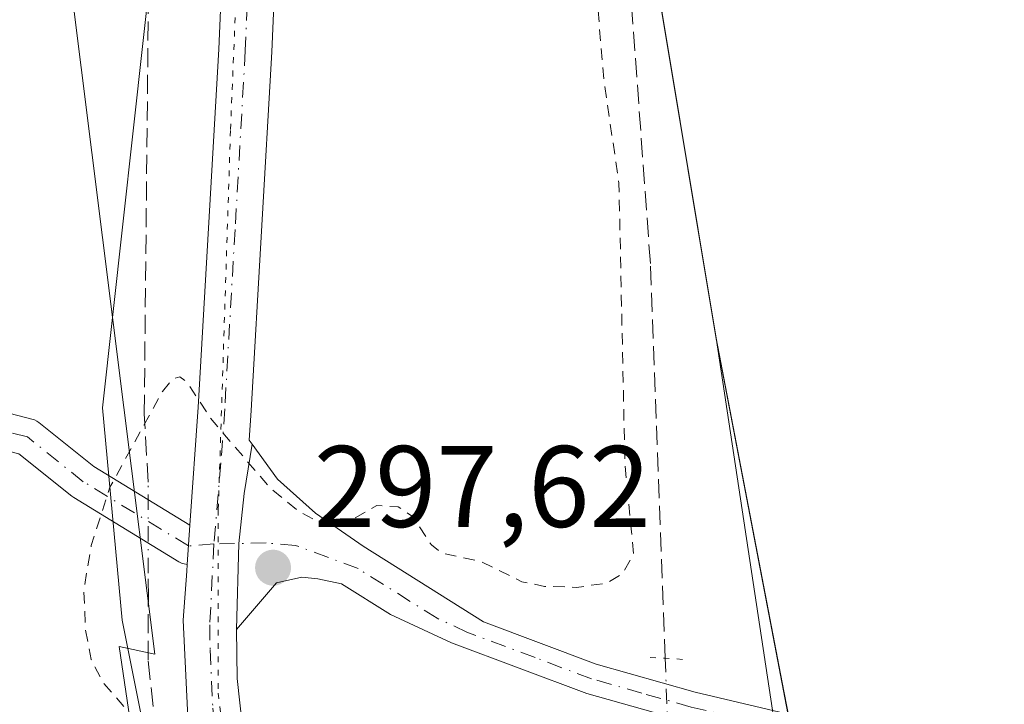
# Model space of a CAD drawing. Units: metres. Extents: x 604627 to 608093, y 4689889 to 4692255.
# Drawn here: x 605966 to 606051, y 4689975 to 4690034 of the extents above; entities that cross this region are included whole.
import ezdxf

# ---------------------------------------------------------------- set-up
doc = ezdxf.new("R2010")
doc.units = ezdxf.units.M
doc.header["$MEASUREMENT"] = 0
for name, pattern in [('DGN Style 2', [1.6480167562047852, 0.988810053722871, -0.6592067024819142]), ('DGN Style 3', [2.307223458686699, 1.648016756204785, -0.6592067024819142]), ('DGN Style 4', [2.6384748266838614, 1.318413404963828, -0.6592067024819142, 0.001648016756204785, -0.6592067024819142]), ('DGN Style 5', [1.1536117293433497, 0.4944050268614355, -0.6592067024819142])]:
    doc.linetypes.add(name, pattern=pattern)
for name, color, linetype, lineweight in [('Camino Cxs', 7, 'Continuous', 0), ('Camino eje', 30, 'DGN Style 4', 13), ('Comarca', 135, 'Continuous', 13), ('Comarca CxS', 21, 'Continuous', 0), ('Corriente artificial lineal', 4, 'DGN Style 3', 13), ('Corriente artificial lineal oculto', 135, 'DGN Style 4', 13), ('Cultivos herbáceos CxS', 92, 'Continuous', 0), ('Curva de nivel auxiliar', 30, 'DGN Style 2', 0), ('Municipio', 91, 'Continuous', 13), ('Municipio CxS', 4, 'Continuous', 0), ('Pastizal CxS', 92, 'Continuous', 0), ('Pista no pavimentada Cxs', 111, 'Continuous', 0), ('Pista no pavimentada eje', 91, 'DGN Style 4', 0), ('Puente lineal', 2, 'DGN Style 5', 0), ('Punto de cota en terreno', 7, 'Continuous', 0), ('Rótulo de punto de cota en terreno', 7, 'Continuous', 0), ('Vía pecuaria CxS', 92, 'Continuous', 13), ('Vía pecuaria eje', 92, 'DGN Style 5', 0)]:
    doc.layers.add(name, color=color, linetype=linetype, lineweight=lineweight)
doc.styles.add('Style-Arial', font='txt')

# ---------------------------------------------------------------- blocks, each defined once
blk = doc.blocks.new('*U9')
at = {"layer": 'Cultivos herbáceos CxS', "color": 92, "linetype": 'Continuous', "lineweight": 0}
blk.add_polyline3d([(606971.7747, 4689924.8256, 298.9720999999991), (606148.8761, 4689912.324899999, 297.5964999999997), (606154.7352999998, 4689945.934900001, 297.7994999999937), (606031.4872000003, 4689973.595699999, 298.0270000000019), (606026.4661999998, 4690006.7115, 297.6264999999985), (606024.5862999996, 4690017.9715, 297.7926000000007), (606020.7364999996, 4690041.121300001, 297.6799000000028), (606015.3169, 4690080.941099999, 297.5469000000012), (606012.2571, 4690096.4409, 297.8083000000042), (606011.4171000002, 4690100.6709, 297.7629000000015), (606007.4074999997, 4690132.4307, 297.7344000000012), (606005.6275000004, 4690151.510500001, 297.7360999999946)], dxfattribs=at)
blk = doc.blocks.new('5PATER')
at = {"layer": 'Punto de cota en terreno', "linetype": 'Continuous', "lineweight": 0}
h = blk.add_hatch(color=51, dxfattribs=at)
edge = h.paths.add_edge_path()
edge.add_ellipse((0, 0), major_axis=(-0.1095731443231308, -0.1110710700762829), ratio=0.9994222409660322, start_angle=0, end_angle=360)

msp = doc.modelspace()

# ---------------------------------------------------------------- linework, layer by layer
at = {"layer": 'Camino Cxs', "color": 7, "linetype": 'Continuous', "lineweight": 0, "extrusion": (0.001335822743804927, 0.01894099523714612, 0.9998197108864296), "elevation": 89940.22552520523, "flags": 128}
msp.add_lwpolyline([(-274535.1946207169, -4720141.237969741), (-274535.1946207169, -4720144.640111017)], dxfattribs=at)
at = {"layer": 'Camino Cxs', "color": 7, "linetype": 'Continuous', "lineweight": 0}
for points in [[(605846.4951, 4689950.1173, 297.5467000000062), (605883.1564999997, 4689968.6088, 297.1515999999974), (605883.2253999999, 4689968.6415, 297.1518000000069), (605907.1074000001, 4689979.2916, 297.187699999995), (605939.0608999999, 4689993.9772, 297.2703000000038), (605939.1031999999, 4689993.9959, 297.270399999994), (605952.017, 4689999.484300001, 297.2525000000023), (605952.0955999997, 4689999.5153, 297.2520999999979), (605952.3461999996, 4689999.584100001, 297.2507999999943), (605960.9110000003, 4690001.199999999, 297.2345999999961), (605961.1399999997, 4690001.2249, 297.2336000000068), (605961.3701, 4690001.216700001, 297.2324999999983), (605961.5966999996, 4690001.175600001, 297.2314000000042), (605967.2463999996, 4689999.722800001, 297.2498000000051), (605967.4603000004, 4689999.6513, 297.2511999999988), (605967.6618999997, 4689999.550600001, 297.2544000000053), (605967.8474000003, 4689999.422599999, 297.2578999999969), (605972.6107000001, 4689995.612000001, 297.414300000004), (605980.9201999997, 4689990.541200001, 297.7075999999943)], [(605961.5966999996, 4690001.175600001, 297.2314000000042), (605967.2463999996, 4689999.722800001, 297.2498000000051), (605967.4601999996, 4689999.6514, 297.2511999999988), (605967.6618999997, 4689999.5507, 297.2544000000053), (605967.8474000003, 4689999.422599999, 297.2578999999969), (605972.6107000001, 4689995.612000001, 297.414300000004), (605980.9201999997, 4689990.541200001, 297.7075999999943), (605980.6809, 4689987.1481, 297.7722000000067), (605980.4293999998, 4689987.186100001, 297.773199999996), (605980.1870999997, 4689987.263499999, 297.7733000000007), (605979.9600999998, 4689987.3783, 297.7727000000014), (605970.8572000006, 4689992.933300001, 297.4128999999957), (605970.6911000004, 4689993.049699999, 297.4040999999997), (605966.1167000001, 4689996.709200001, 297.2507999999943)], [(605980.6809, 4689987.1481, 297.7722000000067), (605980.4293999998, 4689987.186000001, 297.773199999996), (605980.1870999997, 4689987.2634, 297.7733000000007), (605979.9600999998, 4689987.3783, 297.7727000000014), (605970.8572000006, 4689992.933300001, 297.4128999999957), (605970.6911000004, 4689993.049699999, 297.4040999999997), (605966.1167000001, 4689996.709200001, 297.2507999999943), (605961.1448999997, 4689997.987700001, 297.2287999999971), (605953.1092999997, 4689996.4716, 297.2489999999962), (605940.3759000005, 4689991.059800001, 297.2819000000018), (605908.4272999996, 4689976.376499999, 297.1766999999964), (605884.5632999997, 4689965.734300001, 297.1561999999976), (605847.7933, 4689947.187999999, 297.5725999999996)]]:
    msp.add_polyline3d(points, dxfattribs=at)
at = {"layer": 'Camino eje', "color": 30, "linetype": 'DGN Style 4', "lineweight": 13}
msp.add_polyline3d([(605982.9923, 4689988.9211, 297.7115000000049), (605980.7934999998, 4689988.744100001, 297.7412999999942), (605971.6906000003, 4689994.299100001, 297.415599999993), (605966.8479000004, 4689998.1732, 297.2526000000071), (605961.1982000005, 4689999.626, 297.2309999999998), (605952.6427999996, 4689998.011800001, 297.25), (605939.7290000003, 4689992.523399999, 297.2788), (605907.7674000004, 4689977.834000001, 297.1803000000073), (605883.8770000003, 4689967.180199999, 297.1532000000007), (605847.0727000004, 4689948.616599999, 297.554999999993)], dxfattribs=at)
at = {"layer": 'Comarca', "color": 135, "linetype": 'Continuous', "lineweight": 13, "flags": 128}
msp.add_lwpolyline([(606005.6230000008, 4690151.466000002), (606007.4040000011, 4690132.382999999), (606011.4130000002, 4690100.618000002), (606014.2360000017, 4690086.325000001), (606015.3090000009, 4690080.892000001), (606016.5780000016, 4690071.576), (606020.7290000012, 4690041.077), (606026.4580000011, 4690006.658), (606033.3000000007, 4689970.933), (606033.8180000016, 4689967.498000001), (606034.424, 4689963.297999999), (606035.3820000014, 4689956.652000001), (606037.7660000013, 4689946.594999999), (606041.1920000005, 4689926.504000003), (606041.4810000003, 4689924.815000001), (606041.5159999998, 4689924.604), (606043.3099999997, 4689917.692999999), (606046.1075502549, 4689910.763752131)], dxfattribs=at)
msp.add_lwpolyline([(606005.6230000008, 4690151.466000002), (606007.4040000011, 4690132.382999999), (606011.4130000002, 4690100.618000002), (606014.2360000017, 4690086.325000001), (606015.3090000009, 4690080.892000001), (606016.5780000016, 4690071.576), (606020.7290000012, 4690041.077), (606026.4580000011, 4690006.658), (606033.3000000007, 4689970.933), (606033.8180000016, 4689967.498000001), (606034.424, 4689963.297999999), (606035.3820000014, 4689956.652000001), (606037.7660000013, 4689946.594999999), (606041.1920000005, 4689926.504000003), (606041.4810000003, 4689924.815000001), (606041.5159999998, 4689924.604), (606043.3099999997, 4689917.692999999), (606046.1075502549, 4689910.763752131)], dxfattribs=at)
at = {"layer": 'Comarca CxS', "color": 21, "linetype": 'Continuous', "lineweight": 0, "flags": 128}
for points in [[(606005.6230000004, 4690151.466000001), (606007.4040000006, 4690132.382999999), (606011.4129999996, 4690100.618000001), (606014.2359999989, 4690086.325), (606015.3090000004, 4690080.892), (606016.5779999989, 4690071.575999999), (606020.7290000005, 4690041.076999999), (606026.4580000006, 4690006.658), (606033.3, 4689970.932999999), (606033.8180000011, 4689967.498000001), (606034.4239999994, 4689963.297999999), (606035.3820000008, 4689956.652), (606037.7660000008, 4689946.595000001), (606041.192, 4689926.504000002), (606041.4809999996, 4689924.815000001), (606041.5159999992, 4689924.603999999), (606043.3099999991, 4689917.692999999), (606046.1075502543, 4689910.763752129), (605867.226733426, 4689908.046367978), (604661.4900007804, 4689889.729983089)], [(608093.1200008059, 4689941.859983088), (606046.1075502543, 4689910.763752129), (606043.3099999991, 4689917.692999999), (606041.5159999992, 4689924.603999999), (606041.4809999996, 4689924.815000001), (606041.192, 4689926.504000002), (606037.7660000008, 4689946.595000001), (606035.3820000008, 4689956.652), (606034.4239999994, 4689963.297999999), (606033.8180000011, 4689967.498000001), (606033.3, 4689970.932999999), (606026.4580000006, 4690006.658), (606020.7290000005, 4690041.076999999), (606016.5779999989, 4690071.575999999), (606015.3090000004, 4690080.892), (606014.2359999989, 4690086.325), (606011.4129999996, 4690100.618000001), (606007.4040000006, 4690132.382999999), (606005.6230000004, 4690151.466000001)]]:
    msp.add_lwpolyline(points, dxfattribs=at)
at = {"layer": 'Corriente artificial lineal', "color": 4, "linetype": 'DGN Style 3', "lineweight": 13}
for points in [[(605977.3019000003, 4689994.2545, 297.5240999999951), (605976.9600999998, 4690000.1601, 297.4501000000019), (605977.6601, 4690069.300100001, 297.2862000000023), (605977.1501000002, 4690087.2601, 297.2825000000012), (605975.7801000001, 4690100.9101, 297.3613999999943), (605966.5601000005, 4690162.3201, 297.9446999999927)], [(606022.0401, 4689979.030099999, 298.1285999999964), (606020.7600999996, 4690013.1801, 297.7942999999942), (606018.7500999998, 4690040.7501, 297.6732999999949), (606017.7200999996, 4690049.030099999, 297.8705999999947), (606009.6901000004, 4690094.9101, 297.7115999999951), (606007.4700999996, 4690109.4101, 297.6098999999958), (606004.6001000004, 4690137.5701, 297.5580999999947), (606002.9700999996, 4690161.620100001, 297.8558000000049)], [(606000.1819000002, 4689910.066099999, 297.3665000000037), (606000.1801000005, 4689910.0701, 297.366399999999), (605980.0301000001, 4689956.380100001, 297.4695000000065), (605979.4801000003, 4689958.800100001, 297.4464000000008), (605977.3000999996, 4689978.890100001, 297.6637999999948), (605977.3201000001, 4689984.2501, 297.676999999996), (605977.3162000002, 4689986.3893, 297.6845999999932)]]:
    msp.add_polyline3d(points, dxfattribs=at)
at = {"layer": 'Corriente artificial lineal oculto', "color": 135, "linetype": 'DGN Style 4', "lineweight": 13, "extrusion": (-3.709366022049595e-05, 0.0204020320497856, 0.9997918561942281), "elevation": 95960.39734968283, "flags": 128}
msp.add_lwpolyline([(-614503.3316333336, -4687894.856514634), (-614503.3316333335, -4687902.723365069)], dxfattribs=at)
at = {"layer": 'Corriente artificial lineal oculto', "color": 135, "linetype": 'DGN Style 4', "lineweight": 13, "extrusion": (0.9952461918751859, 0.039509968617002, 0.0890167396494855), "elevation": 788468.5903315728, "flags": 128}
msp.add_lwpolyline([(4662241.683339328, -70167.15962246692), (4662241.692747794, -70167.1593212712), (4662248.377407076, -70167.32979804181)], dxfattribs=at)
at = {"layer": 'Cultivos herbáceos CxS', "color": 92, "linetype": 'Continuous', "lineweight": 0}
for points in [[(605999.4016000004, 4689910.054400001, 297.321100000001), (605995.5302999998, 4689919.241900001, 297.4021999999969), (605979.3454999998, 4689960.8057, 297.4231), (605975.0488999998, 4689982.308499999, 297.5531000000047), (605973.3630999997, 4690000.694499999, 297.2793999999994), (605977.7503000004, 4690040.5799, 297.3123000000051), (605975.3211000003, 4690082.694700001, 297.2167000000045), (605971.8623000003, 4690123.2775, 297.3224000000046), (605967.6787, 4690153.087300001, 297.5350999999937), (605935.6454999996, 4690236.177100001, 297.3031999999948), (605897.9395000003, 4690330.618899999, 297.3368999999948), (605875.6936999997, 4690359.337900001, 297.3957999999984), (605873.3728999998, 4690377.709899999, 298.1747999999934), (605866.9106999999, 4690376.323100001, 298.4600999999966)], [(605967.6787, 4690153.087300001, 297.5350999999937), (605971.8623000003, 4690123.2775, 297.3224000000046), (605975.3211000003, 4690082.694700001, 297.2167000000045), (605977.7503000004, 4690040.5799, 297.3123000000051), (605973.3630999997, 4690000.694499999, 297.2793999999994), (605975.0488999998, 4689982.308499999, 297.5531000000047), (605979.3454999998, 4689960.8057, 297.4231), (605995.5302999998, 4689919.241900001, 297.4021999999969), (605999.4017000003, 4689910.054199999, 297.321100000001), (605867.2562999995, 4689908.046800001, 297.2474999999977)], [(606005.6275000004, 4690151.510500001, 297.7360999999946), (606007.4074999997, 4690132.4307, 297.7344000000012), (606011.4171000002, 4690100.6709, 297.7629000000015), (606012.2571, 4690096.4409, 297.8083000000042), (606015.3169, 4690080.941099999, 297.5469000000012), (606020.7364999996, 4690041.121300001, 297.6799000000028), (606024.5862999996, 4690017.9715, 297.7926000000007), (606026.4661999998, 4690006.7115, 297.6264999999985), (606031.4872000003, 4689973.595699999, 298.0270000000019)]]:
    msp.add_polyline3d(points, dxfattribs=at)
at = {"layer": 'Curva de nivel auxiliar', "color": 30, "linetype": 'DGN Style 2', "lineweight": 0, "elevation": 297.5, "flags": 128}
msp.add_lwpolyline([(606147.1343, 4689912.2985), (606148.4600000001, 4689919.020099999), (606149.0700000003, 4689930.9001), (606150.7300000006, 4689937.2401), (606150.6699999999, 4689938.270099999), (606149.9699999997, 4689939.470100001), (606147.9900000002, 4689940.4301), (606142.1399999997, 4689941.960100001), (606128.7199999997, 4689944.7301), (606123.5599999996, 4689946.2401), (606098.6100000005, 4689950.860099999), (606087.2699999996, 4689953.860099999), (606056.0499999998, 4689959.8101), (606048.7000000002, 4689961.9101), (606039.9299999997, 4689962.9101), (606037.9400000004, 4689962.9001), (606036.1799999997, 4689962.4901), (606034.8300000001, 4689961.590100001), (606034.2199999997, 4689960.4301), (606034.2400000002, 4689958.280099999), (606036.7400000002, 4689947.9001), (606036.75, 4689945.2601), (606036.0800000001, 4689944.4301), (606031.79, 4689949.4001), (606029.0499999998, 4689952.0001), (606025.6500000004, 4689954.460100001), (606022.1699999999, 4689958.340100001), (606017.8399999999, 4689961.8301), (606014.3200000003, 4689963.9101), (606004.3799999999, 4689968.0001), (605996.5800000001, 4689967.9801), (605992.7599999999, 4689968.5601), (605990.3200000003, 4689969.5701), (605986.4199999999, 4689971.920100001), (605985.4400000004, 4689972.170100001), (605984.5800000001, 4689971.9901), (605983.8799999999, 4689971.4301), (605983.3399999999, 4689970.4301), (605982.9500000002, 4689968.540100001), (605983.0999999996, 4689963.840100001), (605983.9000000004, 4689957.110099999), (605987.04, 4689946.200099999), (605990.3200000003, 4689939.720100001), (605992.3799999999, 4689934.5701), (605994.0599999996, 4689928.8101), (605994.1100000005, 4689927.630100001), (605993.8300000001, 4689927.390100001), (605990.1799999997, 4689933.970100001), (605986.9100000003, 4689942.360099999), (605980.4500000002, 4689956.7301), (605976.75, 4689972.270099999), (605975.9400000004, 4689973.9801), (605973.3899999997, 4689976.9301), (605972.3700000001, 4689978.9301), (605971.8799999999, 4689981.520099999), (605971.7300000006, 4689984.870100001), (605972.3799999999, 4689988.780099999), (605974, 4689993.8301), (605978.54, 4690002.090100001), (605979.4000000004, 4690003.1801), (605980.0300000003, 4690003.380100001), (605980.6600000003, 4690002.920100001), (605982.6799999997, 4689999.8101), (605987.8399999999, 4689993.770099999), (605990.3300000001, 4689991.7401), (605992.4400000004, 4689990.610099999), (605993.9800000006, 4689990.470100001), (605997.0800000001, 4689992.2301), (605998.9500000002, 4689992.120100001), (606000.1699999999, 4689991.290100001), (606001.8099999996, 4689988.8301), (606002.6699999999, 4689988.140100001), (606006.0300000003, 4689987.420100001), (606009.6500000004, 4689985.6501), (606011.6100000005, 4689985.2401), (606014.3799999999, 4689985.1601), (606017, 4689985.530099999), (606018.3700000001, 4689986.360099999), (606019.3099999996, 4689988.030099999), (606018.5599999996, 4689995.7601), (606018.04, 4690020.140100001), (606016.7400000002, 4690029.020099999), (606016.0999999996, 4690036.6801), (606014.2999999998, 4690044.440099999), (606013.5099999999, 4690049.950099999), (606012.7400000002, 4690051.300100001), (606011.4299999997, 4690052.1501), (606004.1100000005, 4690053.140100001), (606000.2800000003, 4690054.530099999), (605997.7800000003, 4690056.9801), (605996.6500000004, 4690060.050100001), (605996.6699999999, 4690062.5701), (605997.2100000001, 4690065.0101), (605998.0800000001, 4690066.5701), (605999.3399999999, 4690067.8101), (606000.9800000006, 4690068.590100001), (606003.5199999996, 4690068.9801), (606009.6100000005, 4690068.220100001), (606010.54, 4690068.9801), (606010.8499999996, 4690070.5801), (606010.1600000003, 4690080.2501), (606006.9800000006, 4690094.920100001), (606006.1299999999, 4690101.550100001), (606005.1900000004, 4690105.9301), (606004.0199999996, 4690122.020099999), (606003.1799999997, 4690126.710100001), (606002.04, 4690137.120100001), (606002.0700000003, 4690143.470100001), (606000.5999999996, 4690149.940099999), (605999.6699999999, 4690151.390100001), (605998.1299999999, 4690152.1601), (605989.0800000001, 4690154.280099999), (605986.9400000004, 4690154.350099999), (605985.7599999999, 4690153.590100001), (605983.6799999997, 4690150.1801), (605981.8899999997, 4690148.130100001), (605976.0700000003, 4690144.670100001), (605974.3600000005, 4690144.2301), (605973.4100000003, 4690145.1801), (605970.1799999997, 4690152.170100001), (605968.3499999996, 4690154.7301), (605967.7100000001, 4690154.8201), (605965.5599999996, 4690153.710100001), (605964.2699999996, 4690153.780099999), (605958.3099999996, 4690158.1501), (605954.5700000003, 4690159.590100001), (605935.9299999997, 4690161.5001), (605927.6699999999, 4690161.140100001), (605917.8399999999, 4690162.550100001), (605911.3300000001, 4690162.620100001), (605901.0599999996, 4690163.450099999), (605893.8600000005, 4690163.640100001), (605890.1399999997, 4690164.6501), (605889.3200000003, 4690165.3301), (605888.9600000001, 4690166.1801), (605889.3799999999, 4690167.380100001), (605890.5700000003, 4690168.300100001), (605894.25, 4690168.850099999), (605901.5199999996, 4690167.7501), (605907.9500000002, 4690168.0701), (605911.0499999998, 4690167.860099999), (605919.3799999999, 4690165.590100001), (605921.2999999998, 4690165.7401), (605925.8200000003, 4690167.110099999), (605928.5, 4690167.3101), (605932.2599999999, 4690167.020099999), (605936.0599999996, 4690166.280099999), (605940.1600000003, 4690166.3301), (605951.7800000003, 4690165.200099999), (605954.5300000003, 4690165.4001), (605956.9600000001, 4690166.030099999), (605958.4800000006, 4690166.7401), (605960.1299999999, 4690168.100099999), (605961.1299999999, 4690170.360099999), (605961.4500000002, 4690171.940099999), (605961.1699999999, 4690175.4801), (605961.4100000003, 4690177.120100001), (605963.6600000003, 4690180.850099999), (605964.0800000001, 4690183.130100001), (605964.7100000001, 4690183.460100001), (605970.4800000006, 4690182.5601), (605972.7400000002, 4690181.110099999), (605979.8399999999, 4690175.460100001), (605983.5700000003, 4690173.7301), (605989.4500000002, 4690171.640100001), (605992.54, 4690171.2301), (605995.0800000001, 4690171.850099999), (605996.1100000005, 4690172.9301), (605997.0999999996, 4690176.380100001), (605997.9699999997, 4690177.300100001), (606004.2000000002, 4690171.940099999), (606007.6799999997, 4690169.7401), (606010.2000000002, 4690169.140100001), (606025.0099999999, 4690167.380100001), (606053.9699999997, 4690166.860099999), (606071.5300000003, 4690165.420100001), (606090.1900000004, 4690164.9801), (606108.0899999999, 4690163.8101), (606133.0899999999, 4690162.9901), (606146.7000000002, 4690161.840100001), (606150.0199999996, 4690162.0601), (606153.7199999997, 4690163.0701), (606155.9299999997, 4690164.1501), (606157.9800000006, 4690165.950099999), (606159.2800000003, 4690168.290100001), (606162.04, 4690177.170100001), (606161.3499999996, 4690190.220100001), (606163.6600000003, 4690200.040100001), (606164.1799999997, 4690203.8301), (606164.2100000001, 4690206.870100001), (606163.3300000001, 4690211.640100001), (606164.3300000001, 4690220.300100001), (606163.7599999999, 4690228.2601), (606164.4699999997, 4690234.0101), (606164.8300000001, 4690244.7501), (606166.0099999999, 4690257.3301), (606165.8799999999, 4690268.440099999), (606166.6900000004, 4690275.790100001), (606167.04, 4690283.0101), (606168.0199999996, 4690290.090100001), (606168.5599999996, 4690310.210100001), (606170.1200000001, 4690320.2401), (606170.3700000001, 4690344.9101), (606171.9100000003, 4690352.710100001), (606172.2300000006, 4690357.450099999), (606172.1100000005, 4690378.090100001), (606171.4500000002, 4690379.8201), (606169.1299999999, 4690380.9001), (606168.0199999996, 4690382.4301), (606167.4800000006, 4690386.440099999), (606167.4100000003, 4690389.950099999), (606165.8200000003, 4690395.4101), (606165.5099999999, 4690398.470100001), (606165.8600000005, 4690400.850099999), (606166.1900000004, 4690401.420100001), (606166.75, 4690401.5801), (606167.4000000004, 4690401.2501), (606169.75, 4690397.9801), (606171, 4690397.600099999), (606172.1500000004, 4690398.2401), (606172.5999999996, 4690399.350099999), (606172.5800000001, 4690400.2401), (606171.8899999997, 4690402.4301), (606171.6299999999, 4690404.5701), (606171.04, 4690405.620100001), (606168.1699999999, 4690406.110099999), (606167.3600000005, 4690407.120100001), (606164.4199999999, 4690407.020099999), (606162.9199999999, 4690407.390100001), (606160.2000000002, 4690409.290100001), (606159.1699999999, 4690411.340100001), (606158.6100000005, 4690411.720100001), (606155.1299999999, 4690412.2501), (606153.4900000002, 4690414.0101), (606150.2699999996, 4690415.6801), (606142.0499999998, 4690417.960100001), (606136.7999999998, 4690418.4901), (606131.04, 4690418.6501), (606128.5800000001, 4690419.960100001), (606119.9699999997, 4690420.5701), (606114.6699999999, 4690422.110099999), (606110.0700000003, 4690422.220100001), (606104.1200000001, 4690421.6801), (606101.0700000003, 4690422.4001), (606098.9100000003, 4690423.6801), (606097.1500000004, 4690424.100099999), (606086.6900000004, 4690424.360099999), (606079.7999999998, 4690425.9101), (606070.8499999996, 4690426.3201), (606065.0700000003, 4690425.9101), (606060.5700000003, 4690424.280099999), (606055.7300000006, 4690424.710100001), (606049.6600000003, 4690424.5701), (606026.7199999997, 4690422.200099999), (606015.9400000004, 4690419.970100001), (606008.4299999997, 4690417.9101), (606007.3600000005, 4690417.280099999), (606007.0599999996, 4690416.710100001), (606008.9699999997, 4690416.4001), (606009.1600000003, 4690415.6501), (606005.0099999999, 4690411.030099999), (606003.5300000003, 4690408.050100001), (606002.8600000005, 4690404.620100001), (606003.0499999998, 4690399.4801), (606002.6500000004, 4690397.8301), (606002.0099999999, 4690397.040100001), (606001.2999999998, 4690398.270099999), (606001.2599999999, 4690403.4901), (606000.5499999998, 4690407.7501), (606000.0099999999, 4690414.200099999), (605999.3700000001, 4690415.4801), (605998.5099999999, 4690415.850099999), (605989.3499999996, 4690414.4901), (605980.0499999998, 4690413.690099999), (605972.6699999999, 4690412.4001), (605963.3700000001, 4690411.8101), (605952.7400000002, 4690409.970100001), (605947.9100000003, 4690408.700099999), (605942.0300000003, 4690407.9001), (605934.6200000001, 4690405.9801), (605932.6500000004, 4690404.850099999), (605932.1399999997, 4690403.9901), (605932.1200000001, 4690403.190099999), (605932.8200000003, 4690402.030099999), (605937.7000000002, 4690398.590100001), (605939.0700000003, 4690396.800100001), (605939.75, 4690394.5001), (605939.9600000001, 4690392.040100001), (605939.3399999999, 4690387.0701), (605937.1299999999, 4690381.8301), (605933.7100000001, 4690377.100099999), (605930.9400000004, 4690374.6801), (605927.8200000003, 4690373.0801), (605925.1399999997, 4690370.040100001), (605920.5099999999, 4690366.450099999), (605918.8700000001, 4690364.540100001), (605917.8200000003, 4690362.3201), (605917.5199999996, 4690360.0801), (605918.0999999996, 4690358.640100001), (605919.9900000002, 4690355.700099999), (605919.8099999996, 4690354.140100001), (605919.3700000001, 4690353.9801), (605918.7800000003, 4690354.2401), (605916.7000000002, 4690356.350099999), (605913.8099999996, 4690358.440099999), (605907.4800000006, 4690364.450099999), (605901.1500000004, 4690372.460100001), (605895.2100000001, 4690382.4001), (605893.8099999996, 4690383.7601), (605891.9500000002, 4690384.470100001), (605890.1600000003, 4690384.2301), (605887.1900000004, 4690382.9301), (605882.3200000003, 4690378.700099999), (605879.8799999999, 4690377.610099999), (605878.9900000002, 4690376.4801), (605878.3099999996, 4690373.420100001), (605878.2800000003, 4690370.050100001), (605879.5300000003, 4690363.950099999), (605881.0199999996, 4690360.470100001), (605880.7199999997, 4690359.5601), (605879.3899999997, 4690359.630100001), (605878.1799999997, 4690360.8301), (605875.7199999997, 4690364.110099999), (605873.5700000003, 4690368.8201), (605872.29, 4690369.7501), (605871.5199999996, 4690369.2301), (605870.1058999998, 4690366.698200001)], dxfattribs=at)
at = {"layer": 'Municipio', "color": 91, "linetype": 'Continuous', "lineweight": 13, "flags": 128}
msp.add_lwpolyline([(606005.6230000008, 4690151.466000002), (606007.4040000011, 4690132.382999999), (606011.4130000002, 4690100.618000002), (606014.2360000017, 4690086.325000001), (606015.3090000009, 4690080.892000001), (606016.5780000016, 4690071.576), (606020.7290000012, 4690041.077), (606026.4580000011, 4690006.658), (606033.3000000007, 4689970.933), (606033.8180000016, 4689967.498000001), (606034.424, 4689963.297999999), (606035.3820000014, 4689956.652000001), (606037.7660000013, 4689946.594999999), (606041.1920000005, 4689926.504000003), (606041.4810000003, 4689924.815000001), (606041.5159999998, 4689924.604), (606043.3099999997, 4689917.692999999), (606046.1075502549, 4689910.763752131)], dxfattribs=at)
msp.add_lwpolyline([(606005.6230000008, 4690151.466000002), (606007.4040000011, 4690132.382999999), (606011.4130000002, 4690100.618000002), (606014.2360000017, 4690086.325000001), (606015.3090000009, 4690080.892000001), (606016.5780000016, 4690071.576), (606020.7290000012, 4690041.077), (606026.4580000011, 4690006.658), (606033.3000000007, 4689970.933), (606033.8180000016, 4689967.498000001), (606034.424, 4689963.297999999), (606035.3820000014, 4689956.652000001), (606037.7660000013, 4689946.594999999), (606041.1920000005, 4689926.504000003), (606041.4810000003, 4689924.815000001), (606041.5159999998, 4689924.604), (606043.3099999997, 4689917.692999999), (606046.1075502549, 4689910.763752131)], dxfattribs=at)
at = {"layer": 'Municipio CxS', "color": 4, "linetype": 'Continuous', "lineweight": 0, "flags": 128}
for points in [[(606005.6230000004, 4690151.466000001), (606007.4040000006, 4690132.382999999), (606011.4129999996, 4690100.618000001), (606014.2359999989, 4690086.325), (606015.3090000004, 4690080.892), (606016.5779999989, 4690071.575999999), (606020.7290000005, 4690041.076999999), (606026.4580000006, 4690006.658), (606033.3, 4689970.932999999), (606033.8180000011, 4689967.498000001), (606034.4239999994, 4689963.297999999), (606035.3820000008, 4689956.652), (606037.7660000008, 4689946.595000001), (606041.192, 4689926.504000002), (606041.4809999996, 4689924.815000001), (606041.5159999992, 4689924.603999999), (606043.3099999991, 4689917.692999999), (606046.1075502543, 4689910.763752129), (605867.226733426, 4689908.046367978)], [(608093.1200008059, 4689941.859983088), (606046.1075502543, 4689910.763752129), (606043.3099999991, 4689917.692999999), (606041.5159999992, 4689924.603999999), (606041.4809999996, 4689924.815000001), (606041.192, 4689926.504000002), (606037.7660000008, 4689946.595000001), (606035.3820000008, 4689956.652), (606034.4239999994, 4689963.297999999), (606033.8180000011, 4689967.498000001), (606033.3, 4689970.932999999), (606026.4580000006, 4690006.658), (606020.7290000005, 4690041.076999999), (606016.5779999989, 4690071.575999999), (606015.3090000004, 4690080.892), (606014.2359999989, 4690086.325), (606011.4129999996, 4690100.618000001), (606007.4040000006, 4690132.382999999), (606005.6230000004, 4690151.466000001)]]:
    msp.add_lwpolyline(points, dxfattribs=at)
at = {"layer": 'Pastizal CxS', "color": 92, "linetype": 'Continuous', "lineweight": 0}
for points in [[(605999.4016000004, 4689910.054400001, 297.321100000001), (605995.5302999998, 4689919.241900001, 297.4021999999969), (605979.3454999998, 4689960.8057, 297.4231), (605975.0488999998, 4689982.308499999, 297.5531000000047), (605973.3630999997, 4690000.694499999, 297.2793999999994), (605977.7503000004, 4690040.5799, 297.3123000000051), (605975.3211000003, 4690082.694700001, 297.2167000000045), (605971.8623000003, 4690123.2775, 297.3224000000046), (605967.6787, 4690153.087300001, 297.5350999999937), (605935.6454999996, 4690236.177100001, 297.3031999999948), (605897.9395000003, 4690330.618899999, 297.3368999999948), (605875.6936999997, 4690359.337900001, 297.3957999999984), (605873.3728999998, 4690377.709899999, 298.1747999999934), (605866.9106999999, 4690376.323100001, 298.4600999999966)], [(606005.6275000004, 4690151.510500001, 297.7360999999946), (606007.4074999997, 4690132.4307, 297.7344000000012), (606011.4171000002, 4690100.6709, 297.7629000000015), (606012.2571, 4690096.4409, 297.8083000000042), (606015.3169, 4690080.941099999, 297.5469000000012), (606020.7364999996, 4690041.121300001, 297.6799000000028), (606024.5862999996, 4690017.9715, 297.7926000000007), (606026.4661999998, 4690006.7115, 297.6264999999985), (606031.4872000003, 4689973.595699999, 298.0270000000019), (606033.0224000001, 4689963.470600001, 298.0029000000068), (606051.3887, 4689910.844000001, 297.5939000000071), (605999.4017000003, 4689910.054199999, 297.321100000001), (605995.5302999998, 4689919.241900001, 297.4021999999969), (605979.3454999998, 4689960.8057, 297.4231), (605975.0488999998, 4689982.308499999, 297.5531000000047), (605973.3630999997, 4690000.694499999, 297.2793999999994), (605977.7503000004, 4690040.5799, 297.3123000000051), (605975.3211000003, 4690082.694700001, 297.2167000000045), (605971.8623000003, 4690123.2775, 297.3224000000046), (605967.6787, 4690153.087300001, 297.5350999999937)], [(606005.6275000004, 4690151.510500001, 297.7360999999946), (606007.4074999997, 4690132.4307, 297.7344000000012), (606011.4171000002, 4690100.6709, 297.7629000000015), (606012.2571, 4690096.4409, 297.8083000000042), (606015.3169, 4690080.941099999, 297.5469000000012), (606020.7364999996, 4690041.121300001, 297.6799000000028), (606024.5862999996, 4690017.9715, 297.7926000000007), (606026.4661999998, 4690006.7115, 297.6264999999985), (606031.4872000003, 4689973.595699999, 298.0270000000019)]]:
    msp.add_polyline3d(points, dxfattribs=at)
at = {"layer": 'Pista no pavimentada Cxs', "color": 111, "linetype": 'Continuous', "lineweight": 0, "extrusion": (0.001335822743804927, 0.01894099523714612, 0.9998197108864296), "elevation": 89940.22552520523, "flags": 128}
msp.add_lwpolyline([(-274535.1946207169, -4720141.237969741), (-274535.1946207169, -4720144.640111017)], dxfattribs=at)
at = {"layer": 'Pista no pavimentada Cxs', "color": 111, "linetype": 'Continuous', "lineweight": 0}
for points in [[(605977.3793000003, 4690163.606699999, 298.5541999999987), (605976.6700999998, 4690160.300100001, 298.6352999999945), (605976.5601000005, 4690158.710100001, 298.6713000000018), (605979.1001000004, 4690150.530099999, 297.8089999999939), (605985.7901, 4690132.6601, 297.3209000000061), (605988.6300999997, 4690122.220100001, 297.353099999993), (605990.7200999996, 4690110.780099999, 297.3886000000057), (605991.1700999998, 4690100.790100001, 297.3494000000064), (605991.2200999996, 4690086.9901, 297.3340999999928), (605989.1101000002, 4690057.0701, 297.3567999999942), (605988.0000999998, 4690031.4801, 297.3895000000048), (605986.2200999996, 4690000.450099999, 297.4582999999984), (605986.0401, 4689997.9001, 297.4817999999942), (605986.2956999998, 4689997.547700001, 297.4786000000022)], [(605980.9201999997, 4689990.541200001, 297.7075999999943), (605981.6401000004, 4690000.7501, 297.5244999999995), (605983.4200999998, 4690031.710100001, 297.4134999999951), (605984.4501, 4690055.9901, 297.4051000000036), (605986.6201, 4690087.1501, 297.2936999999947), (605986.5900999998, 4690099.780099999, 297.3046999999933), (605986.1401000004, 4690110.220100001, 297.3628999999929), (605982.9301000005, 4690125.9901, 297.368100000007), (605981.4301000005, 4690131.220100001, 297.3564000000042), (605974.7600999996, 4690149.0101, 298.2583000000013)], [(605989.1101000002, 4690057.0701, 297.3567999999942), (605988.0000999998, 4690031.4801, 297.3895000000048), (605986.2200999996, 4690000.450099999, 297.4582999999984), (605986.0401, 4689997.9001, 297.4817999999942), (605986.2956999998, 4689997.547700001, 297.4786000000022), (605985.6007000003, 4689993.269500001, 297.5684999999939), (605985.1508999999, 4689988.958500001, 297.6662999999971), (605984.9401000004, 4689981.5001, 297.8261000000057), (605984.9901000002, 4689977.2601, 297.7964999999967), (605986.0100999996, 4689968.0801, 297.4657000000007)], [(605980.8101000005, 4689972.1501, 297.6532000000007), (605980.3300999999, 4689982.3101, 297.8699000000051), (605980.6401000004, 4689986.5701, 297.7848999999987), (605980.6809, 4689987.1481, 297.7722000000067), (605980.9201999997, 4689990.541200001, 297.7075999999943), (605981.6401000004, 4690000.7501, 297.5244999999995), (605983.4200999998, 4690031.710100001, 297.4134999999951), (605984.4501, 4690055.9901, 297.4051000000036)], [(606216.4101, 4689931.880100001, 298.0671000000002), (606128.2801000001, 4689950.100099999, 298.0038000000059), (606056.8601000002, 4689965.8201, 297.8978999999963), (606023.9700999996, 4689973.520099999, 298.636599999998), (606015.2500999998, 4689975.9901, 297.9977000000072), (606003.5601000005, 4689980.360099999, 297.6190000000061), (605998.2801000001, 4689982.800100001, 297.6287000000011), (605994.0401, 4689985.470100001, 297.6159000000043), (605991.9901000002, 4689985.9101, 297.6218999999983), (605990.5900999998, 4689986.050100001, 297.6392000000051), (605988.4001000002, 4689985.540100001, 297.6876000000047), (605984.9401000004, 4689981.5001, 297.8261000000057), (605985.1508999999, 4689988.958500001, 297.6662999999971), (605985.6007000003, 4689993.269500001, 297.5684999999939), (605986.2956999998, 4689997.547700001, 297.4786000000022), (605988.5000999998, 4689994.5101, 297.4967000000034), (605991.7901, 4689991.5701, 297.5041999999958), (605995.9001000002, 4689988.7301, 297.5402000000031), (606006.3201000001, 4689982.170100001, 297.5890000000072), (606016.0800999999, 4689978.5001, 298.0274999999965), (606024.6401000004, 4689976.0801, 298.497199999998), (606053.8400999998, 4689969.210100001, 297.7351999999955), (606128.8300999999, 4689952.690099999, 297.8445000000065), (606212.0701000001, 4689935.5001, 297.9020000000019)], [(605984.9401000004, 4689981.5001, 297.8261000000057), (605985.1508999999, 4689988.958500001, 297.6662999999971), (605985.6007000003, 4689993.269500001, 297.5684999999939), (605986.2956999998, 4689997.547700001, 297.4786000000022)], [(605984.9401000004, 4689981.5001, 297.8261000000057), (605985.1508999999, 4689988.958500001, 297.6662999999971), (605985.6007000003, 4689993.269500001, 297.5684999999939), (605986.2956999998, 4689997.547700001, 297.4786000000022)], [(605986.2956999998, 4689997.547700001, 297.4786000000022), (605988.5000999998, 4689994.5101, 297.4967000000034), (605991.7901, 4689991.5701, 297.5041999999958), (605995.9001000002, 4689988.7301, 297.5402000000031), (606006.3201000001, 4689982.170100001, 297.5890000000072), (606016.0800999999, 4689978.5001, 298.0274999999965), (606024.6401000004, 4689976.0801, 298.497199999998), (606053.8400999998, 4689969.210100001, 297.7351999999955), (606128.8300999999, 4689952.690099999, 297.8445000000065), (606212.0701000001, 4689935.5001, 297.9020000000019), (606308.2801000001, 4689914.9375, 298.7059000000008), (606309.1106000004, 4689914.7589, 298.7041000000027)], [(606006.9106000002, 4689910.168500001, 297.2425999999978), (606002.2600999996, 4689920.1501, 297.272100000002), (605990.2701000003, 4689944.2501, 297.3856999999989), (605984.2301000003, 4689957.9801, 297.5316000000021), (605982.9301000005, 4689961.530099999, 297.5908000000054), (605981.5000999998, 4689967.200099999, 297.5706999999966), (605980.8101000005, 4689972.1501, 297.6532000000007), (605980.3300999999, 4689982.3101, 297.8699000000051), (605980.6401000004, 4689986.5701, 297.7848999999987), (605980.6809, 4689987.1481, 297.7722000000067)], [(606297.3701, 4689914.580499999, 298.4839999999967), (606216.4101, 4689931.880100001, 298.0671000000002), (606128.2801000001, 4689950.100099999, 298.0038000000059), (606056.8601000002, 4689965.8201, 297.8978999999963), (606023.9700999996, 4689973.520099999, 298.636599999998), (606015.2500999998, 4689975.9901, 297.9977000000072), (606003.5601000005, 4689980.360099999, 297.6190000000061), (605998.2801000001, 4689982.800100001, 297.6287000000011), (605994.0401, 4689985.470100001, 297.6159000000043), (605991.9901000002, 4689985.9101, 297.6218999999983), (605990.5900999998, 4689986.050100001, 297.6392000000051), (605988.4001000002, 4689985.540100001, 297.6876000000047), (605984.9401000004, 4689981.5001, 297.8261000000057)], [(605984.9401000004, 4689981.5001, 297.8261000000057), (605984.9901000002, 4689977.2601, 297.7964999999967), (605986.0100999996, 4689968.0801, 297.4657000000007), (605987.2200999996, 4689963.2301, 297.3133999999991), (605988.4901000002, 4689959.700099999, 297.2801000000036), (605994.4301000005, 4689946.200099999, 297.2013000000007), (606005.5900999998, 4689923.8301, 297.152900000001), (606011.9600999998, 4689910.2501, 297.1288000000059), (606011.9625000004, 4689910.244899999, 297.1288000000059)]]:
    msp.add_polyline3d(points, dxfattribs=at)
at = {"layer": 'Pista no pavimentada eje', "color": 91, "linetype": 'DGN Style 4', "lineweight": 0}
for points in [[(605971.9074999997, 4690167.783299999, 298.2241999999969), (605972.3916999997, 4690164.982899999, 298.3755999999994), (605973.8151000004, 4690159.550100001, 299.1713000000018), (605975.6601, 4690153.860099999, 298.9367999999959), (605976.9301000005, 4690149.770099999, 297.9611000000005), (605980.2651000004, 4690140.8751, 297.4140999999945), (605983.6101000002, 4690131.940099999, 297.3234999999986), (605984.3601000002, 4690129.325099999, 297.3359000000055), (605985.7801000001, 4690124.1051, 297.351999999999), (605987.3850999996, 4690116.220100001, 297.3361000000005), (605988.4301000005, 4690110.5001, 297.3611999999994), (605988.6551000001, 4690105.505100001, 297.3457999999956), (605988.8800999997, 4690100.2851, 297.3120000000054), (605988.9051000001, 4690093.3851, 297.2890999999945), (605988.9200999998, 4690087.0701, 297.3016000000061), (605987.8651000002, 4690072.110099999, 297.3573000000033), (605986.7801000001, 4690056.530099999, 297.3708999999944), (605986.2251000004, 4690043.735099999, 297.375199999995), (605985.7100999998, 4690031.595100001, 297.4012999999977), (605984.8201000001, 4690016.1151, 297.4033999999957), (605983.9301000005, 4690000.600099999, 297.4922999999981), (605983.6001000004, 4689995.920100001, 297.5696000000025), (605982.9923, 4689988.9211, 297.7115000000049)], [(605982.9923, 4689988.9211, 297.7115000000049), (605982.6350999996, 4689981.905099999, 297.8714999999939), (605982.6601, 4689979.7851, 297.8505000000005), (605982.9001000002, 4689974.7051, 297.7301000000007), (605983.4101, 4689970.1151, 297.5987000000023), (605983.7550999997, 4689967.640100001, 297.5353999999934), (605984.3601000002, 4689965.215100001, 297.4992000000057), (605985.0751, 4689962.380100001, 297.4409000000014), (605985.7100999998, 4689960.6151, 297.4097000000039), (605986.3601000002, 4689958.840100001, 297.3748999999953), (605992.3501000004, 4689945.225099999, 297.2464000000036), (605997.9301000005, 4689934.040100001, 297.1797999999981), (606003.9250999996, 4689921.9901, 297.1919999999955), (606006.2500999998, 4689917.0001, 297.1984999999986), (606009.4351000005, 4689910.210100001, 297.170299999998), (606009.4367000004, 4689910.206700001, 297.170299999998)], [(606303.2446, 4689914.6699, 298.5764999999956), (606214.2401000002, 4689933.690099999, 298.0127999999968), (606170.1750999996, 4689942.800100001, 298.0657000000065), (606128.5551000005, 4689951.395099999, 297.9266000000061), (606092.8450999996, 4689959.255100001, 297.8798999999999), (606055.3501000004, 4689967.515100001, 297.7964999999967), (606038.9051000001, 4689971.3651, 297.902900000001), (606024.3051000005, 4689974.800100001, 298.5715999999957), (606020.0251000002, 4689976.0101, 298.4208999999973), (606015.6651, 4689977.245100001, 298.0304000000033), (606010.7851, 4689979.0801, 297.6970000000001), (606004.9401000004, 4689981.265100001, 297.6049999999959), (606002.3000999996, 4689982.485099999, 297.601800000004), (605995.4641000004, 4689986.789100001, 297.5715000000055), (605990.0591000002, 4689988.787900001, 297.5795999999973), (605987.5191000003, 4689988.999700001, 297.6166999999987), (605982.9923, 4689988.9211, 297.7115000000049)]]:
    msp.add_polyline3d(points, dxfattribs=at)
at = {"layer": 'Puente lineal', "color": 2, "linetype": 'DGN Style 5', "lineweight": 0, "extrusion": (-0.06272535213457513, -0.99423053140342, 0.08701253142431153), "elevation": -4700907.307744387, "flags": 128}
msp.add_lwpolyline([(309517.6652256559, 410894.7368751711), (309518.9670536722, 410894.8746979028), (309521.0018407059, 410894.7378789783)], dxfattribs=at)
at = {"layer": 'Vía pecuaria CxS', "color": 92, "linetype": 'Continuous', "lineweight": 13}
for points in [[(605998.7407999998, 4689910.044299999, 297.3919000000024), (605995.3921999997, 4689917.727600001, 297.4649000000064), (605988.5253999997, 4689935.248500001, 297.4287999999942), (605983.1035000002, 4689947.262499999, 297.4501000000019), (605978.3005999997, 4689956.320499999, 297.4051999999938), (605974.7857999997, 4689980.032400001, 297.6630000000005), (605977.8927999996, 4689979.375299999, 297.8475999999937), (605975.2111000001, 4690000.709200001, 297.4625999999989), (605958.5963000003, 4690132.888300001, 297.3035999999993), (605955.8546000002, 4690160.208100001, 297.7728000000061), (605954.9406000003, 4690164.2731, 297.7624000000069), (605953.0526999999, 4690169.9231, 297.3448000000063), (605864.7785999998, 4690362.311899999, 297.5053999999946), (605864.3704000004, 4690363.474099999, 297.5822999999946), (605861.1047, 4690372.7739, 299.2756999999983), (605859.3064000001, 4690377.8948, 298.6793000000035)], [(606005.6284999996, 4690151.514400001, 297.9897999999957), (606007.4093000004, 4690132.431600001, 297.9088999999949), (606011.4179999996, 4690100.6668, 297.9456999999966), (606014.2418999998, 4690086.3739, 297.823000000004), (606015.3147999998, 4690080.9409, 297.757500000007), (606016.5837000003, 4690071.6249, 297.7611999999936), (606020.7344000004, 4690041.1261, 297.7841999999946), (606021.7836999996, 4690034.8215, 297.7513000000035), (606026.4631000003, 4690006.7073, 297.6247000000003), (606032.1646999996, 4689976.9398, 297.7439000000013), (606033.3057000004, 4689970.9825, 298.1465000000026), (606032.2997000003, 4689967.8696, 298.3230999999942), (606028.7407000001, 4689968.6226, 298.479800000001), (606027.1196999997, 4689966.140699999, 298.3646000000008), (606028.1046000002, 4689963.6677, 298.0446999999986), (606031.2465000004, 4689954.312700001, 297.7479000000022), (606039.4153000005, 4689931.1698, 297.5829999999987), (606041.1973000001, 4689926.552800001, 297.6211999999941), (606041.5038000002, 4689924.758300001, 297.5976999999984), (606043.3152000001, 4689917.741800001, 297.5225999999966), (606046.1321999999, 4689910.7642, 297.5513999999966)], [(606021.7836999996, 4690034.8215, 297.7513000000035), (606026.4631000003, 4690006.7073, 297.6247000000003), (606032.1646999996, 4689976.9398, 297.7439000000013), (606033.3057000004, 4689970.9825, 298.1465000000026), (606032.2997000003, 4689967.8696, 298.3230999999942), (606028.7407000001, 4689968.6226, 298.479800000001), (606027.1196999997, 4689966.140699999, 298.3646000000008), (606028.1046000002, 4689963.6677, 298.0446999999986), (606031.2465000004, 4689954.312700001, 297.7479000000022), (606039.4153000005, 4689931.1698, 297.5829999999987), (606041.1973000001, 4689926.552800001, 297.6211999999941), (606041.5038000002, 4689924.758300001, 297.5976999999984), (606043.3152000001, 4689917.741800001, 297.5225999999966), (606046.1321999999, 4689910.7642, 297.5513999999966), (605998.7407999998, 4689910.044299999, 297.3919000000024), (605995.3921999997, 4689917.727600001, 297.4649000000064), (605988.5253999997, 4689935.248500001, 297.4287999999942), (605983.1035000002, 4689947.262499999, 297.4501000000019), (605978.3005999997, 4689956.320499999, 297.4051999999938), (605974.7857999997, 4689980.032400001, 297.6630000000005), (605977.8927999996, 4689979.375299999, 297.8475999999937), (605975.2111000001, 4690000.709200001, 297.4625999999989), (605958.5963000003, 4690132.888300001, 297.3035999999993)]]:
    msp.add_polyline3d(points, dxfattribs=at)
at = {"layer": 'Vía pecuaria eje', "color": 92, "linetype": 'DGN Style 5', "lineweight": 0}
msp.add_polyline3d([(605978.0790999997, 4690146.917300001, 297.6325999999972), (605986.5455, 4690124.1632, 297.3435000000027), (605989.1913000002, 4690111.9924, 297.3702999999951), (605989.7203000003, 4690099.292500001, 297.3197999999975), (605988.1326000001, 4690077.596799999, 297.3285000000033), (605985.4864999996, 4690050.6095, 297.3796000000002), (605984.4278999995, 4690024.680500001, 297.4095999999991), (605983.3691999996, 4689991.872400001, 297.6435999999958), (605983.3690999999, 4689975.997500001, 297.7691999999952), (605984.4272999996, 4689967.530900001, 297.507500000007), (605988.1314000003, 4689956.9475, 297.2948999999935), (605994.4812000003, 4689942.130899999, 297.2361999999994), (606006.6518999999, 4689918.8475, 297.1711000000068), (606010.5239000004, 4689910.223300001, 297.1524000000064)], dxfattribs=at)

# ---------------------------------------------------------------- block references
at = {"layer": 'Cultivos herbáceos CxS', "color": 92, "linetype": 'Continuous', "lineweight": 0}
msp.add_blockref('*U9', (0, 0), dxfattribs=at)
at = {"layer": 'Punto de cota en terreno', "color": 7, "linetype": 'Continuous', "lineweight": 0, "xscale": 10, "yscale": 10, "zscale": 10}
msp.add_blockref('5PATER', (605988.1100000005, 4689986.859999999, 297.6199999999953), dxfattribs=at)

# ---------------------------------------------------------------- texts
at = {"layer": 'Rótulo de punto de cota en terreno', "color": 7, "linetype": 'Continuous', "lineweight": 0, "style": 'Style-Arial'}
msp.add_text('297,62', height=7.000000000000002, dxfattribs=at).set_placement((605991.6377999998, 4689990.387800001))

doc.saveas('drawing.dxf')
